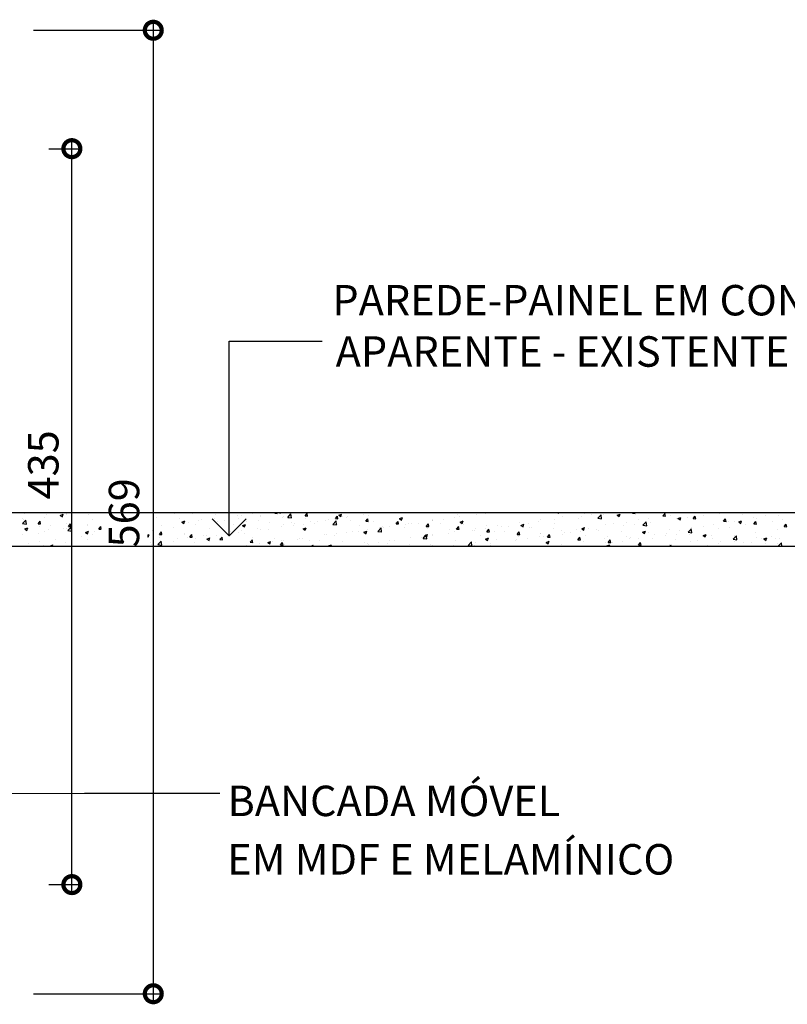
# Model space of a CAD drawing. Extents: x -282 to -111, y -247 to -199.
# Drawn here: x -138 to -133, y -225 to -219 of the extents above; entities that cross this region are included whole.
import ezdxf

# ---------------------------------------------------------------- set-up
doc = ezdxf.new("R2010")
doc.units = 0
doc.header["$LTSCALE"] = 10
doc.header["$MEASUREMENT"] = 0
doc.header["$PDSIZE"] = 0.3
doc.layers.get('0').update_dxf_attribs({"linetype": 'CONTINUOUS'})
doc.layers.get('DEFPOINTS').update_dxf_attribs({"color": 20, "linetype": 'CONTINUOUS'})
for name, color, linetype in [('ARQ_CTA_GER', 9, 'CONTINUOUS'), ('ARQ_TXT_ESP', 2, 'CONTINUOUS'), ('EST_PIL_VIG_LAJ', 6, 'CONTINUOUS'), ('HATCH', 9, 'CONTINUOUS')]:
    doc.layers.add(name, color=color, linetype=linetype)
doc.styles.add('ARIAL', font='arial.ttf')
doc.styles.add('STYLEARIAL', font='txt')
doc.dimstyles.get("Standard").update_dxf_attribs({"dimscale": 0.1, "dimtxt": 1.5, "dimasz": 0.01, "dimexe": 2, "dimexo": 3, "dimgap": 0.98, "dimtad": 1, "dimdec": 4, "dimlfac": 100, "dimrnd": 0.005, "dimdsep": 46, "dimtxsty": 'ARIAL', "dimcen": 4, "dimdle": 4, "dimclrt": 2, "dimadec": 0, "dimazin": 0, "dimtfac": 1, "dimtdec": 4, "dimtmove": 2, "dimatfit": 3, "dimfxl": 1, "dimtolj": 1, "dimtzin": 1, "dimarcsym": 0})

# ---------------------------------------------------------------- blocks, each defined once
blk = doc.blocks.new('*U80')
at = {"layer": 'ARQ_CTA_GER', "color": 7, "style": 'STYLEARIAL'}
blk.add_text('435', height=0.18, rotation=90, dxfattribs=at).set_placement((-137.6994, -222.0238))
blk = doc.blocks.new('_DOTSMALL')
at = {"color": 0, "linetype": 'ByBlock', "const_width": 0.5}
blk.add_lwpolyline([(-0.0625, 0, 1), (0.0625, 0, 1)], format="xyb", close=True, dxfattribs=at)
blk = doc.blocks.new('*D79')
at = {"layer": 'ARQ_CTA_GER', "transparency": 16777216}
for p, q in [((-137.6205, -224.3505), (-137.6205, -219.9005)), ((-137.7574, -219.9505), (-137.5705, -219.9505)), ((-137.7574, -224.3005), (-137.5705, -224.3005))]:
    blk.add_line(p, q, dxfattribs=at)
at = {"layer": 'DEFPOINTS', "color": 0, "transparency": 16777216}
for p in [(-137.8574, -219.9505), (-137.6205, -219.9505), (-137.8574, -224.3005)]:
    blk.add_point(p, dxfattribs=at)
at = {"color": 253, "transparency": 16777216}
blk.add_blockref('*U80', (0, 0), dxfattribs=at)
at = {"layer": 'ARQ_CTA_GER', "transparency": 16777216, "xscale": 0.2, "yscale": 0.2, "zscale": 0.2}
for p, rotation in [((-137.6205, -219.9505), 90), ((-137.6205, -224.3005), 270)]:
    blk.add_blockref('_DOTSMALL', p, dxfattribs=dict(at, rotation=rotation))
blk = doc.blocks.new('*U88')
at = {"layer": 'ARQ_CTA_GER', "color": 7, "style": 'STYLEARIAL'}
blk.add_text('569', height=0.18, rotation=90, dxfattribs=at).set_placement((-137.2221, -222.3075))
blk = doc.blocks.new('*D87')
at = {"layer": 'ARQ_CTA_GER', "transparency": 16777216}
for p, q in [((-137.139, -219.2005), (-137.139, -224.9955)), ((-137.8466, -219.2505), (-137.089, -219.2505)), ((-137.8466, -224.9455), (-137.089, -224.9455))]:
    blk.add_line(p, q, dxfattribs=at)
at = {"layer": 'DEFPOINTS', "color": 0, "transparency": 16777216}
for p in [(-137.9466, -219.2505), (-137.9466, -224.9455), (-137.139, -224.9455)]:
    blk.add_point(p, dxfattribs=at)
at = {"color": 253, "transparency": 16777216}
blk.add_blockref('*U88', (0, 0), dxfattribs=at)
at = {"layer": 'ARQ_CTA_GER', "transparency": 16777216, "xscale": 0.2, "yscale": 0.2, "zscale": 0.2}
for p, rotation in [((-137.139, -219.2505), 90), ((-137.139, -224.9455), 270)]:
    blk.add_blockref('_DOTSMALL', p, dxfattribs=dict(at, rotation=rotation))
blk = doc.blocks.new('*X382')
at = {"color": 0}
for p, q in [((-137.9136, -222.136), (-137.9136, -222.136)), ((-137.9116, -222.1664), (-137.8921, -222.1461)), ((-137.907, -222.1451), (-137.907, -222.1451)), ((-137.903, -222.1065), (-137.903, -222.1065)), ((-137.8896, -222.1697), (-137.8923, -222.146)), ((-137.7871, -222.1009), (-137.7871, -222.1009)), ((-137.7807, -222.1291), (-137.7807, -222.1291)), ((-137.7679, -222.111), (-137.7679, -222.111)), ((-137.6892, -222.1178), (-137.6717, -222.111)), ((-137.6892, -222.1178), (-137.6768, -222.1262)), ((-137.6769, -222.1261), (-137.6719, -222.111)), ((-137.6536, -222.1065), (-137.6536, -222.1065)), ((-137.6508, -222.1104), (-137.6508, -222.1104)), ((-137.5202, -222.1121), (-137.5202, -222.1121)), ((-137.4958, -222.1428), (-137.4958, -222.1428)), ((-137.141, -222.1237), (-137.141, -222.1237)), ((-137.1198, -222.1291), (-137.1198, -222.1291)), ((-137.0391, -222.1011), (-137.0391, -222.1011)), ((-137.0148, -222.1076), (-137.0148, -222.1076)), ((-136.9864, -222.1347), (-136.9864, -222.1347)), ((-136.9056, -222.1068), (-136.9056, -222.1068)), ((-136.8529, -222.1403), (-136.8529, -222.1403)), ((-136.774, -222.1377), (-136.774, -222.1377)), ((-136.7722, -222.1124), (-136.7722, -222.1124)), ((-136.7194, -222.146), (-136.7194, -222.146)), ((-136.6387, -222.118), (-136.6387, -222.118)), ((-136.6333, -222.1385), (-136.6333, -222.1385)), ((-136.6161, -222.117), (-136.6161, -222.117)), ((-136.5535, -222.1087), (-136.5535, -222.1087)), ((-136.5163, -222.1474), (-136.5163, -222.1474)), ((-136.5052, -222.1237), (-136.5052, -222.1237)), ((-136.5035, -222.1198), (-136.5035, -222.1198)), ((-136.4205, -222.1049), (-136.4168, -222.1005)), ((-136.4205, -222.1049), (-136.4055, -222.1062)), ((-136.4057, -222.1061), (-136.4067, -222.1005)), ((-136.3964, -222.1005), (-136.3889, -222.1056)), ((-136.389, -222.1055), (-136.3874, -222.1005)), ((-136.3751, -222.1022), (-136.3751, -222.1022)), ((-136.3718, -222.1293), (-136.3718, -222.1293)), ((-136.3705, -222.1224), (-136.3705, -222.1224)), ((-136.3439, -222.1297), (-136.3244, -222.1094)), ((-136.3439, -222.1297), (-136.3217, -222.1332)), ((-136.3218, -222.1331), (-136.3246, -222.1094)), ((-136.2411, -222.1206), (-136.2291, -222.1062)), ((-136.2411, -222.1206), (-136.2262, -222.1219)), ((-136.2383, -222.1349), (-136.2383, -222.1349)), ((-136.2264, -222.1218), (-136.2293, -222.1061)), ((-136.1049, -222.1406), (-136.1049, -222.1406)), ((-136.0618, -222.1362), (-136.0498, -222.1219)), ((-136.0618, -222.1362), (-136.0469, -222.1376)), ((-136.0515, -222.1326), (-136.0515, -222.1326)), ((-136.0471, -222.1375), (-136.0499, -222.1218)), ((-136.042, -222.1172), (-136.0245, -222.1105)), ((-136.042, -222.1172), (-136.0296, -222.1256)), ((-136.0298, -222.1255), (-136.0247, -222.1104)), ((-136.019, -222.1272), (-136.019, -222.1272)), ((-135.9937, -222.133), (-135.9937, -222.133)), ((-135.9889, -222.1243), (-135.9889, -222.1243)), ((-135.9714, -222.1462), (-135.9714, -222.1462)), ((-135.8943, -222.1119), (-135.8943, -222.1119)), ((-135.8825, -222.1519), (-135.8705, -222.1376)), ((-135.8732, -222.1022), (-135.8732, -222.1022)), ((-135.8677, -222.1532), (-135.8706, -222.1375)), ((-135.8674, -222.117), (-135.8674, -222.117)), ((-135.6827, -222.1372), (-135.6652, -222.1305)), ((-135.6827, -222.1372), (-135.6703, -222.1456)), ((-135.6705, -222.1456), (-135.6654, -222.1304)), ((-135.487, -222.1482), (-135.487, -222.1482)), ((-135.4862, -222.1396), (-135.4862, -222.1396)), ((-135.486, -222.1479), (-135.486, -222.1479)), ((-135.4244, -222.14), (-135.4244, -222.14)), ((-135.3561, -222.1292), (-135.3561, -222.1292)), ((-135.3404, -222.1146), (-135.3404, -222.1146)), ((-135.3297, -222.1275), (-135.3297, -222.1275)), ((-135.2277, -222.1116), (-135.2277, -222.1116)), ((-135.1718, -222.1067), (-135.1718, -222.1067)), ((-134.8463, -222.1424), (-134.8463, -222.1424)), ((-134.7652, -222.1431), (-134.7652, -222.1431)), ((-134.7484, -222.1005), (-134.7417, -222.105)), ((-134.7419, -222.105), (-134.7404, -222.1005)), ((-134.72, -222.1264), (-134.72, -222.1264)), ((-134.6217, -222.1386), (-134.6217, -222.1386)), ((-134.6073, -222.1223), (-134.6073, -222.1223)), ((-134.5902, -222.1077), (-134.5902, -222.1077)), ((-134.5447, -222.1141), (-134.5447, -222.1141)), ((-134.5094, -222.1345), (-134.4899, -222.1142)), ((-134.5094, -222.1345), (-134.4871, -222.1379)), ((-134.4873, -222.1378), (-134.4901, -222.1141)), ((-134.4759, -222.1136), (-134.4759, -222.1136)), ((-134.45, -222.1016), (-134.45, -222.1016)), ((-134.3948, -222.1167), (-134.3773, -222.11)), ((-134.3948, -222.1167), (-134.3824, -222.1251)), ((-134.3826, -222.125), (-134.3775, -222.1099)), ((-134.3034, -222.1051), (-134.2995, -222.1005)), ((-134.3034, -222.1051), (-134.2884, -222.1064)), ((-134.2886, -222.1063), (-134.2897, -222.1005)), ((-134.2702, -222.1435), (-134.2702, -222.1435)), ((-134.2087, -222.1386), (-134.2087, -222.1386)), ((-134.1244, -222.1184), (-134.1244, -222.1184)), ((-134.124, -222.1208), (-134.112, -222.1064)), ((-134.124, -222.1208), (-134.1091, -222.1221)), ((-134.1093, -222.122), (-134.1122, -222.1063)), ((-134.0804, -222.121), (-134.0804, -222.121)), ((-134.0427, -222.1379), (-134.0427, -222.1379)), ((-134.0356, -222.1367), (-134.0181, -222.13)), ((-134.0356, -222.1367), (-134.0231, -222.1451)), ((-134.0233, -222.145), (-134.0182, -222.1299)), ((-133.9802, -222.1297), (-133.9802, -222.1297)), ((-133.9541, -222.105), (-133.9541, -222.105)), ((-133.9447, -222.1365), (-133.9327, -222.1221)), ((-133.9447, -222.1365), (-133.9298, -222.1378)), ((-133.93, -222.1377), (-133.9328, -222.122)), ((-133.9209, -222.1031), (-133.9209, -222.1031)), ((-133.8855, -222.1172), (-133.8855, -222.1172)), ((-133.7874, -222.1087), (-133.7874, -222.1087)), ((-133.7654, -222.1521), (-133.7534, -222.1378)), ((-133.7506, -222.1534), (-133.7535, -222.1377)), ((-133.654, -222.1143), (-133.654, -222.1143)), ((-133.5915, -222.1309), (-133.5915, -222.1309)), ((-133.5727, -222.1358), (-133.5727, -222.1358)), ((-133.5205, -222.12), (-133.5205, -222.12)), ((-133.4457, -222.1058), (-133.4457, -222.1058)), ((-133.4428, -222.1171), (-133.4428, -222.1171)), ((-133.4156, -222.1453), (-133.4156, -222.1453)), ((-137.9116, -222.1664), (-137.8894, -222.1698)), ((-137.8993, -222.1984), (-137.8818, -222.1917)), ((-137.8993, -222.1984), (-137.8868, -222.2068)), ((-137.8895, -222.1944), (-137.8895, -222.1944)), ((-137.887, -222.2067), (-137.8819, -222.1916)), ((-137.8203, -222.1674), (-137.8082, -222.1531)), ((-137.8203, -222.1674), (-137.8053, -222.1687)), ((-137.8109, -222.1843), (-137.8109, -222.1843)), ((-137.8055, -222.1686), (-137.8084, -222.153)), ((-137.7561, -222.2), (-137.7561, -222.2)), ((-137.7483, -222.1761), (-137.7483, -222.1761)), ((-137.6724, -222.1984), (-137.6724, -222.1984)), ((-137.6539, -222.1936), (-137.6539, -222.1936)), ((-137.6537, -222.1636), (-137.6537, -222.1636)), ((-137.6448, -222.2078), (-137.6253, -222.1875)), ((-137.641, -222.1831), (-137.6289, -222.1687)), ((-137.641, -222.1831), (-137.626, -222.1844)), ((-137.6262, -222.1843), (-137.6291, -222.1687)), ((-137.6227, -222.2111), (-137.6255, -222.1874)), ((-137.6226, -222.2056), (-137.6226, -222.2056)), ((-137.5266, -222.1734), (-137.5266, -222.1734)), ((-137.5255, -222.176), (-137.5255, -222.176)), ((-137.4617, -222.1988), (-137.4496, -222.1844)), ((-137.4617, -222.1988), (-137.4478, -222.2)), ((-137.4478, -222.1949), (-137.4498, -222.1843)), ((-137.1441, -222.2069), (-137.1441, -222.2069)), ((-137.0891, -222.1792), (-137.0891, -222.1792)), ((-137.0178, -222.1909), (-137.0178, -222.1909)), ((-136.9706, -222.1578), (-136.9531, -222.1511)), ((-136.9706, -222.1578), (-136.9582, -222.1662)), ((-136.9584, -222.1661), (-136.9533, -222.151)), ((-136.9312, -222.1584), (-136.9312, -222.1584)), ((-136.888, -222.1721), (-136.888, -222.1721)), ((-136.8686, -222.1502), (-136.8686, -222.1502)), ((-136.8079, -222.1975), (-136.8079, -222.1975)), ((-136.7596, -222.1545), (-136.7596, -222.1545)), ((-136.6621, -222.1724), (-136.6621, -222.1724)), ((-136.6193, -222.2073), (-136.6193, -222.2073)), ((-136.6114, -222.1778), (-136.5939, -222.1711)), ((-136.6114, -222.1778), (-136.5989, -222.1862)), ((-136.5991, -222.1861), (-136.594, -222.171)), ((-136.586, -222.1516), (-136.586, -222.1516)), ((-136.5246, -222.1949), (-136.5246, -222.1949)), ((-136.5065, -222.203), (-136.5065, -222.203)), ((-136.4564, -222.2023), (-136.4564, -222.2023)), ((-136.4525, -222.1573), (-136.4525, -222.1573)), ((-136.3782, -222.1854), (-136.3782, -222.1854)), ((-136.3667, -222.1741), (-136.3667, -222.1741)), ((-136.3191, -222.1629), (-136.3191, -222.1629)), ((-136.3106, -222.1773), (-136.3106, -222.1773)), ((-136.3041, -222.1658), (-136.3041, -222.1658)), ((-136.2521, -222.1979), (-136.2346, -222.1911)), ((-136.2521, -222.1979), (-136.2396, -222.2062)), ((-136.2519, -222.1694), (-136.2519, -222.1694)), ((-136.2398, -222.2062), (-136.2348, -222.1911)), ((-136.2094, -222.1534), (-136.2094, -222.1534)), ((-136.1856, -222.1685), (-136.1856, -222.1685)), ((-136.1648, -222.1522), (-136.1648, -222.1522)), ((-136.122, -222.1506), (-136.122, -222.1506)), ((-136.0771, -222.1711), (-136.0576, -222.1508)), ((-136.0771, -222.1711), (-136.0549, -222.1746)), ((-136.055, -222.1745), (-136.0578, -222.1507)), ((-136.0522, -222.1742), (-136.0522, -222.1742)), ((-135.9187, -222.1798), (-135.9187, -222.1798)), ((-135.8825, -222.1519), (-135.8676, -222.1532)), ((-135.8704, -222.2003), (-135.8704, -222.2003)), ((-135.838, -222.1519), (-135.838, -222.1519)), ((-135.8103, -222.2125), (-135.7908, -222.1922)), ((-135.8021, -222.1897), (-135.8021, -222.1897)), ((-135.7882, -222.2159), (-135.791, -222.1921)), ((-135.7853, -222.1854), (-135.7853, -222.1854)), ((-135.7778, -222.1897), (-135.7778, -222.1897)), ((-135.7406, -222.1815), (-135.7406, -222.1815)), ((-135.7396, -222.1814), (-135.7396, -222.1814)), ((-135.7045, -222.1575), (-135.7045, -222.1575)), ((-135.7032, -222.1676), (-135.6911, -222.1533)), ((-135.7032, -222.1676), (-135.6882, -222.1689)), ((-135.6884, -222.1689), (-135.6913, -222.1532)), ((-135.6518, -222.1911), (-135.6518, -222.1911)), ((-135.6449, -222.169), (-135.6449, -222.169)), ((-135.632, -222.1646), (-135.632, -222.1646)), ((-135.6122, -222.1639), (-135.6122, -222.1639)), ((-135.5711, -222.1631), (-135.5711, -222.1631)), ((-135.5239, -222.1833), (-135.5118, -222.1689)), ((-135.5239, -222.1833), (-135.5089, -222.1846)), ((-135.5183, -222.1967), (-135.5183, -222.1967)), ((-135.5091, -222.1845), (-135.512, -222.1689)), ((-135.4376, -222.1688), (-135.4376, -222.1688)), ((-135.3849, -222.2024), (-135.3849, -222.2024)), ((-135.3446, -222.199), (-135.3325, -222.1846)), ((-135.3446, -222.199), (-135.3296, -222.2003)), ((-135.3298, -222.2002), (-135.3327, -222.1846)), ((-135.3235, -222.1573), (-135.306, -222.1505)), ((-135.3235, -222.1573), (-135.311, -222.1657)), ((-135.3112, -222.1656), (-135.3061, -222.1505)), ((-135.3041, -222.1744), (-135.3041, -222.1744)), ((-135.2376, -222.2053), (-135.2376, -222.2053)), ((-135.2308, -222.1948), (-135.2308, -222.1948)), ((-135.175, -222.1971), (-135.175, -222.1971)), ((-135.1707, -222.1801), (-135.1707, -222.1801)), ((-135.1652, -222.2147), (-135.1532, -222.2003)), ((-135.1505, -222.2159), (-135.1534, -222.2002)), ((-135.1045, -222.1788), (-135.1045, -222.1788)), ((-135.0803, -222.1846), (-135.0803, -222.1846)), ((-135.0372, -222.1857), (-135.0372, -222.1857)), ((-134.9747, -222.16), (-134.9747, -222.16)), ((-134.9642, -222.1773), (-134.9467, -222.1706)), ((-134.9642, -222.1773), (-134.9517, -222.1857)), ((-134.9519, -222.1856), (-134.9468, -222.1705)), ((-134.9224, -222.1638), (-134.9224, -222.1638)), ((-134.9133, -222.1887), (-134.9133, -222.1887)), ((-134.9038, -222.1913), (-134.9038, -222.1913)), ((-134.8599, -222.1556), (-134.8599, -222.1556)), ((-134.7703, -222.197), (-134.7703, -222.197)), ((-134.7675, -222.1637), (-134.7675, -222.1637)), ((-134.6369, -222.2026), (-134.6369, -222.2026)), ((-134.6049, -222.1973), (-134.5874, -222.1906)), ((-134.6049, -222.1973), (-134.5925, -222.2057)), ((-134.5932, -222.1909), (-134.5932, -222.1909)), ((-134.5926, -222.2056), (-134.5876, -222.1905)), ((-134.5618, -222.1935), (-134.5618, -222.1935)), ((-134.5158, -222.2002), (-134.5158, -222.2002)), ((-134.4649, -222.1733), (-134.4649, -222.1733)), ((-134.416, -222.1685), (-134.416, -222.1685)), ((-134.3579, -222.1794), (-134.3579, -222.1794)), ((-134.3386, -222.1573), (-134.3386, -222.1573)), ((-134.2953, -222.1712), (-134.2953, -222.1712)), ((-134.2426, -222.1759), (-134.2231, -222.1556)), ((-134.2426, -222.1759), (-134.2203, -222.1793)), ((-134.2205, -222.1792), (-134.2233, -222.1555)), ((-134.2006, -222.1587), (-134.2006, -222.1587)), ((-134.0834, -222.2042), (-134.0834, -222.2042)), ((-134.0289, -222.2059), (-134.0289, -222.2059)), ((-133.9758, -222.2172), (-133.9563, -222.197)), ((-133.9571, -222.1882), (-133.9571, -222.1882)), ((-133.9537, -222.2206), (-133.9565, -222.1969)), ((-133.8831, -222.1809), (-133.8831, -222.1809)), ((-133.8273, -222.1694), (-133.8273, -222.1694)), ((-133.7934, -222.1951), (-133.7934, -222.1951)), ((-133.7654, -222.1521), (-133.7505, -222.1535)), ((-133.7373, -222.1559), (-133.7373, -222.1559)), ((-133.7308, -222.1868), (-133.7308, -222.1868)), ((-133.6989, -222.1518), (-133.6989, -222.1518)), ((-133.6763, -222.1567), (-133.6588, -222.15)), ((-133.6763, -222.1567), (-133.6638, -222.1651)), ((-133.664, -222.165), (-133.6589, -222.1499)), ((-133.6361, -222.1744), (-133.6361, -222.1744)), ((-133.5861, -222.1678), (-133.574, -222.1535)), ((-133.5861, -222.1678), (-133.5712, -222.1691)), ((-133.5713, -222.1691), (-133.5742, -222.1534)), ((-133.4782, -222.1536), (-133.4782, -222.1536)), ((-133.4459, -222.2003), (-133.4459, -222.2003)), ((-133.4068, -222.1835), (-133.3947, -222.1692)), ((-133.4068, -222.1835), (-133.3918, -222.1848)), ((-133.392, -222.1848), (-133.3949, -222.1691)), ((-137.91, -222.2284), (-137.91, -222.2284)), ((-137.8182, -222.2235), (-137.8182, -222.2235)), ((-137.7837, -222.2124), (-137.7837, -222.2124)), ((-137.7194, -222.2622), (-137.7194, -222.2622)), ((-137.6448, -222.2078), (-137.6226, -222.2112)), ((-137.5615, -222.2414), (-137.5615, -222.2414)), ((-137.54, -222.2184), (-137.5225, -222.2117)), ((-137.54, -222.2184), (-137.5275, -222.2268)), ((-137.5286, -222.2592), (-137.5286, -222.2592)), ((-137.5277, -222.2267), (-137.5227, -222.2116)), ((-137.499, -222.2332), (-137.499, -222.2332)), ((-137.4892, -222.2113), (-137.4892, -222.2113)), ((-137.174, -222.2359), (-137.1632, -222.2317)), ((-137.174, -222.2429), (-137.1683, -222.2468)), ((-137.1684, -222.2468), (-137.1634, -222.2316)), ((-137.103, -222.2302), (-137.091, -222.2158)), ((-137.103, -222.2302), (-137.0881, -222.2315)), ((-137.0995, -222.2475), (-137.0995, -222.2475)), ((-137.0883, -222.2314), (-137.0911, -222.2157)), ((-137.0888, -222.2282), (-137.0888, -222.2282)), ((-136.997, -222.257), (-136.997, -222.257)), ((-136.9553, -222.2338), (-136.9553, -222.2338)), ((-136.9537, -222.2225), (-136.9537, -222.2225)), ((-136.9344, -222.2488), (-136.9344, -222.2488)), ((-136.9237, -222.2459), (-136.9117, -222.2315)), ((-136.9237, -222.2459), (-136.9088, -222.2472)), ((-136.9089, -222.2471), (-136.9118, -222.2314)), ((-136.891, -222.2554), (-136.891, -222.2554)), ((-136.8397, -222.2363), (-136.8397, -222.2363)), ((-136.8219, -222.2395), (-136.8219, -222.2395)), ((-136.8214, -222.2585), (-136.8039, -222.2517)), ((-136.8214, -222.2585), (-136.809, -222.2669)), ((-136.8092, -222.2668), (-136.8041, -222.2517)), ((-136.7626, -222.2377), (-136.7626, -222.2377)), ((-136.748, -222.2523), (-136.748, -222.2523)), ((-136.7444, -222.2615), (-136.7323, -222.2472)), ((-136.7444, -222.2615), (-136.7295, -222.2629)), ((-136.7296, -222.2628), (-136.7325, -222.2471)), ((-136.6884, -222.2451), (-136.6884, -222.2451)), ((-136.6818, -222.2156), (-136.6818, -222.2156)), ((-136.6364, -222.2217), (-136.6364, -222.2217)), ((-136.6022, -222.2273), (-136.6022, -222.2273)), ((-136.5651, -222.2772), (-136.553, -222.2629)), ((-136.555, -222.2507), (-136.555, -222.2507)), ((-136.5503, -222.2785), (-136.5532, -222.2628)), ((-136.4215, -222.2564), (-136.4215, -222.2564)), ((-136.3699, -222.2644), (-136.3699, -222.2644)), ((-136.2881, -222.262), (-136.2881, -222.262)), ((-136.2752, -222.252), (-136.2752, -222.252)), ((-136.2549, -222.2526), (-136.2549, -222.2526)), ((-136.2151, -222.2648), (-136.2151, -222.2648)), ((-136.1251, -222.2339), (-136.1251, -222.2339)), ((-136.1173, -222.2312), (-136.1173, -222.2312)), ((-136.0693, -222.2397), (-136.0693, -222.2397)), ((-136.0547, -222.2229), (-136.0547, -222.2229)), ((-135.9967, -222.2163), (-135.9967, -222.2163)), ((-135.96, -222.2105), (-135.96, -222.2105)), ((-135.9236, -222.2147), (-135.9236, -222.2147)), ((-135.8928, -222.2179), (-135.8753, -222.2112)), ((-135.8928, -222.2179), (-135.8804, -222.2263)), ((-135.8805, -222.2262), (-135.8755, -222.2111)), ((-135.8103, -222.2125), (-135.788, -222.2159)), ((-135.7436, -222.2647), (-135.7436, -222.2647)), ((-135.6153, -222.2471), (-135.6153, -222.2471)), ((-135.5528, -222.2468), (-135.5528, -222.2468)), ((-135.5435, -222.2539), (-135.524, -222.2336)), ((-135.5435, -222.2539), (-135.5212, -222.2573)), ((-135.5335, -222.2379), (-135.516, -222.2312)), ((-135.5335, -222.2379), (-135.5211, -222.2463)), ((-135.5214, -222.2572), (-135.5242, -222.2335)), ((-135.5213, -222.2462), (-135.5162, -222.2311)), ((-135.4902, -222.2386), (-135.4902, -222.2386)), ((-135.489, -222.2311), (-135.489, -222.2311)), ((-135.3955, -222.2261), (-135.3955, -222.2261)), ((-135.3591, -222.2124), (-135.3591, -222.2124)), ((-135.3507, -222.2638), (-135.3507, -222.2638)), ((-135.2514, -222.208), (-135.2514, -222.208)), ((-135.2049, -222.2387), (-135.2049, -222.2387)), ((-135.1742, -222.2579), (-135.1567, -222.2512)), ((-135.1742, -222.2579), (-135.1618, -222.2663)), ((-135.1652, -222.2147), (-135.1503, -222.216)), ((-135.162, -222.2662), (-135.1569, -222.2511)), ((-135.118, -222.2136), (-135.118, -222.2136)), ((-135.1075, -222.262), (-135.1075, -222.262)), ((-135.0591, -222.2137), (-135.0591, -222.2137)), ((-134.9882, -222.2624), (-134.9882, -222.2624)), ((-134.9859, -222.2304), (-134.9739, -222.216)), ((-134.9859, -222.2304), (-134.971, -222.2317)), ((-134.9845, -222.2193), (-134.9845, -222.2193)), ((-134.9777, -222.2433), (-134.9777, -222.2433)), ((-134.9712, -222.2316), (-134.9741, -222.2159)), ((-134.9256, -222.2542), (-134.9256, -222.2542)), ((-134.8534, -222.2436), (-134.8534, -222.2436)), ((-134.8511, -222.2249), (-134.8511, -222.2249)), ((-134.8493, -222.2257), (-134.8493, -222.2257)), ((-134.8309, -222.2417), (-134.8309, -222.2417)), ((-134.8066, -222.2461), (-134.7946, -222.2317)), ((-134.8066, -222.2461), (-134.7917, -222.2474)), ((-134.7918, -222.2473), (-134.7947, -222.2316)), ((-134.7231, -222.2097), (-134.7231, -222.2097)), ((-134.7176, -222.2306), (-134.7176, -222.2306)), ((-134.7076, -222.2185), (-134.7076, -222.2185)), ((-134.6731, -222.2209), (-134.6731, -222.2209)), ((-134.6273, -222.2618), (-134.6152, -222.2474)), ((-134.6273, -222.2618), (-134.6124, -222.2631)), ((-134.6125, -222.263), (-134.6154, -222.2473)), ((-134.6105, -222.2127), (-134.6105, -222.2127)), ((-134.5842, -222.2362), (-134.5842, -222.2362)), ((-134.5034, -222.2083), (-134.5034, -222.2083)), ((-134.4679, -222.2565), (-134.4679, -222.2565)), ((-134.4507, -222.2418), (-134.4507, -222.2418)), ((-134.448, -222.2774), (-134.4359, -222.2631)), ((-134.4332, -222.2787), (-134.4361, -222.263)), ((-134.37, -222.2139), (-134.37, -222.2139)), ((-134.3416, -222.2405), (-134.3416, -222.2405)), ((-134.3205, -222.256), (-134.3205, -222.256)), ((-134.3172, -222.2475), (-134.3172, -222.2475)), ((-134.2664, -222.2573), (-134.2664, -222.2573)), ((-134.2456, -222.2173), (-134.2281, -222.2106)), ((-134.2456, -222.2173), (-134.2332, -222.2257)), ((-134.2365, -222.2195), (-134.2365, -222.2195)), ((-134.2334, -222.2256), (-134.2283, -222.2105)), ((-134.2118, -222.2218), (-134.2118, -222.2218)), ((-134.1838, -222.2531), (-134.1838, -222.2531)), ((-134.1747, -222.231), (-134.1747, -222.231)), ((-134.1085, -222.2366), (-134.1085, -222.2366)), ((-134.103, -222.2252), (-134.103, -222.2252)), ((-134.0503, -222.2587), (-134.0503, -222.2587)), ((-134.0459, -222.2283), (-134.0459, -222.2283)), ((-133.9758, -222.2172), (-133.9535, -222.2207)), ((-133.9696, -222.2308), (-133.9696, -222.2308)), ((-133.9512, -222.2158), (-133.9512, -222.2158)), ((-133.9169, -222.2644), (-133.9169, -222.2644)), ((-133.8863, -222.2374), (-133.8688, -222.2306)), ((-133.8863, -222.2374), (-133.8739, -222.2457)), ((-133.8741, -222.2457), (-133.869, -222.2306)), ((-133.8361, -222.2364), (-133.8361, -222.2364)), ((-133.8303, -222.2527), (-133.8303, -222.2527)), ((-133.7089, -222.2586), (-133.6895, -222.2383)), ((-133.7089, -222.2586), (-133.6867, -222.2621)), ((-133.7027, -222.2421), (-133.7027, -222.2421)), ((-133.702, -222.2351), (-133.702, -222.2351)), ((-133.6869, -222.262), (-133.6896, -222.2382)), ((-133.5757, -222.2191), (-133.5757, -222.2191)), ((-133.5692, -222.2477), (-133.5692, -222.2477)), ((-133.544, -222.2522), (-133.544, -222.2522)), ((-133.527, -222.2574), (-133.5095, -222.2507)), ((-133.527, -222.2574), (-133.5146, -222.2658)), ((-133.5148, -222.2657), (-133.5097, -222.2506)), ((-133.4814, -222.2439), (-133.4814, -222.2439)), ((-133.4561, -222.255), (-133.4561, -222.255)), ((-133.4358, -222.2534), (-133.4358, -222.2534)), ((-137.8767, -222.2829), (-137.8767, -222.2829)), ((-137.8141, -222.2747), (-137.8141, -222.2747)), ((-137.7868, -222.2956), (-137.7868, -222.2956)), ((-137.75, -222.2991), (-137.7325, -222.2923)), ((-137.75, -222.2991), (-137.7479, -222.3005)), ((-137.7355, -222.3005), (-137.7327, -222.2923)), ((-137.6569, -222.2768), (-137.6569, -222.2768)), ((-137.1549, -222.2778), (-137.1549, -222.2778)), ((-137.1471, -222.2901), (-137.1471, -222.2901)), ((-137.1112, -222.2905), (-137.0917, -222.2702)), ((-137.1112, -222.2905), (-137.089, -222.294)), ((-137.0891, -222.2939), (-137.0919, -222.2701)), ((-137.0208, -222.2741), (-137.0208, -222.2741)), ((-136.8938, -222.2774), (-136.8938, -222.2774)), ((-136.5903, -222.2935), (-136.5903, -222.2935)), ((-136.5651, -222.2772), (-136.5501, -222.2785)), ((-136.5096, -222.2862), (-136.5096, -222.2862)), ((-136.4621, -222.2785), (-136.4446, -222.2718)), ((-136.4621, -222.2785), (-136.4497, -222.2869)), ((-136.4499, -222.2868), (-136.4448, -222.2717)), ((-136.4325, -222.2727), (-136.4325, -222.2727)), ((-136.3858, -222.2929), (-136.3737, -222.2786)), ((-136.3858, -222.2929), (-136.3708, -222.2942)), ((-136.3812, -222.2686), (-136.3812, -222.2686)), ((-136.371, -222.2941), (-136.3739, -222.2785)), ((-136.3609, -222.2898), (-136.3609, -222.2898)), ((-136.1997, -222.3005), (-136.1944, -222.2942)), ((-136.1934, -222.3005), (-136.1946, -222.2942)), ((-136.1546, -222.2677), (-136.1546, -222.2677)), ((-136.1029, -222.2985), (-136.0854, -222.2918)), ((-136.1029, -222.2985), (-136.0999, -222.3005)), ((-136.0885, -222.3005), (-136.0855, -222.2917)), ((-136.0212, -222.2733), (-136.0212, -222.2733)), ((-135.9998, -222.2995), (-135.9998, -222.2995)), ((-135.8877, -222.2789), (-135.8877, -222.2789)), ((-135.8735, -222.2835), (-135.8735, -222.2835)), ((-135.8679, -222.2883), (-135.8679, -222.2883)), ((-135.8053, -222.2801), (-135.8053, -222.2801)), ((-135.7542, -222.2846), (-135.7542, -222.2846)), ((-135.7106, -222.2676), (-135.7106, -222.2676)), ((-135.6208, -222.2902), (-135.6208, -222.2902)), ((-135.4965, -222.2888), (-135.4965, -222.2888)), ((-135.4873, -222.2959), (-135.4873, -222.2959)), ((-135.3622, -222.2956), (-135.3622, -222.2956)), ((-135.2767, -222.2953), (-135.2572, -222.275)), ((-135.2767, -222.2953), (-135.2544, -222.2987)), ((-135.2546, -222.2986), (-135.2574, -222.2749)), ((-135.2408, -222.2957), (-135.2408, -222.2957)), ((-135.2338, -222.278), (-135.2338, -222.278)), ((-135.1461, -222.2832), (-135.1461, -222.2832)), ((-135.145, -222.2936), (-135.145, -222.2936)), ((-134.9992, -222.2686), (-134.9992, -222.2686)), ((-134.815, -222.2779), (-134.7974, -222.2712)), ((-134.815, -222.2779), (-134.8025, -222.2863)), ((-134.8027, -222.2863), (-134.7976, -222.2711)), ((-134.7261, -222.2929), (-134.7261, -222.2929)), ((-134.5963, -222.2741), (-134.5963, -222.2741)), ((-134.5816, -222.2988), (-134.5816, -222.2988)), ((-134.4663, -222.281), (-134.4663, -222.281)), ((-134.4557, -222.298), (-134.4382, -222.2912)), ((-134.4557, -222.298), (-134.4519, -222.3005)), ((-134.448, -222.2774), (-134.433, -222.2787)), ((-134.4415, -222.3005), (-134.4383, -222.2912)), ((-134.4237, -222.278), (-134.4237, -222.278)), ((-134.3611, -222.2698), (-134.3611, -222.2698)), ((-134.2687, -222.2931), (-134.2566, -222.2788)), ((-134.2687, -222.2931), (-134.2537, -222.2944)), ((-134.2539, -222.2944), (-134.2568, -222.2787)), ((-134.0865, -222.2874), (-134.0865, -222.2874)), ((-134.0824, -222.3005), (-134.0773, -222.2945)), ((-134.0763, -222.3005), (-134.0775, -222.2944)), ((-133.9602, -222.2714), (-133.9602, -222.2714)), ((-133.8591, -222.2937), (-133.8591, -222.2937)), ((-133.7965, -222.2854), (-133.7965, -222.2854)), ((-133.7834, -222.27), (-133.7834, -222.27)), ((-133.7019, -222.273), (-133.7019, -222.273)), ((-133.65, -222.2757), (-133.65, -222.2757)), ((-133.6019, -222.28), (-133.6019, -222.28)), ((-133.5165, -222.2813), (-133.5165, -222.2813)), ((-133.4489, -222.2835), (-133.4489, -222.2835)), ((-133.4421, -222.3), (-133.4227, -222.2797)), ((-133.4421, -222.3), (-133.4388, -222.3005)), ((-133.4204, -222.3005), (-133.4228, -222.2796))]:
    blk.add_line(p, q, dxfattribs=at)
blk = doc.blocks.new('_OPEN90')
at = {"color": 0, "linetype": 'ByBlock'}
for p, q in [((-0.5, 0.5), (0, 0)), ((0, 0), (-1, 0)), ((0, 0), (-0.5, -0.5))]:
    blk.add_line(p, q, dxfattribs=at)

msp = doc.modelspace()

# ---------------------------------------------------------------- linework, layer by layer
at = {"layer": 'ARQ_TXT_ESP'}
for points in [[(-136.690303, -222.0381106), (-136.690303, -221.0876344), (-136.1402542, -221.0876344)], [(-139.0446675, -223.7644847), (-137.5456954, -223.7602241), (-136.745087, -223.7602241)]]:
    msp.add_lwpolyline(points, dxfattribs=at)
at = {"layer": 'EST_PIL_VIG_LAJ'}
for p, q in [((-140.1465847, -222.1005252), (-128.6465847, -222.1005252)), ((-140.1465847, -222.3005252), (-128.6465847, -222.3005252))]:
    msp.add_line(p, q, dxfattribs=at)

# ---------------------------------------------------------------- block references
at = {"layer": 'ARQ_TXT_ESP', "xscale": 0.2, "yscale": 0.2, "zscale": 0.2, "rotation": 270}
msp.add_blockref('_OPEN90', (-136.690303, -222.2381106), dxfattribs=at)
at = {"layer": 'HATCH', "linetype": 'Continuous'}
msp.add_blockref('*X382', (0, 0), dxfattribs=at)

# ---------------------------------------------------------------- texts
at = {"layer": 'ARQ_TXT_ESP', "style": 'ARIAL'}
for s, p in [('PAREDE-PAINEL EM CONCRETO', (-136.079654, -220.936161)), ('APARENTE - EXISTENTE', (-136.0602542, -221.2392305)), ('BANCADA MÓVEL', (-136.6998522, -223.8956539)), ('EM MDF E MELAMÍNICO', (-136.7013256, -224.2410836))]:
    msp.add_text(s, height=0.18, dxfattribs=at).set_placement(p)

# ---------------------------------------------------------------- dimensions: what is measured, and where the dimension line sits
at = {"layer": 'ARQ_CTA_GER'}
dim = msp.add_linear_dim(base=(-137.1390293, -224.9455252), p1=(-137.9465847, -219.2505252), p2=(-137.9465847, -224.9455252), angle=90, dimstyle='Standard', dxfattribs=at)
dim.commit()
dim.dimension.update_dxf_attribs({"geometry": '*D87', "text_midpoint": (-137.3109324, -222.0980252)})
dim = msp.add_linear_dim(base=(-137.6205003, -219.9505252), p1=(-137.8573913, -224.3005252), p2=(-137.8573913, -219.9505252), angle=90, dimstyle='Standard', dxfattribs=at)
dim.commit()
dim.dimension.update_dxf_attribs({"geometry": '*D79', "text_midpoint": (-137.6161825, -221.8174514), "dimtype": 128})

doc.saveas('drawing.dxf')
